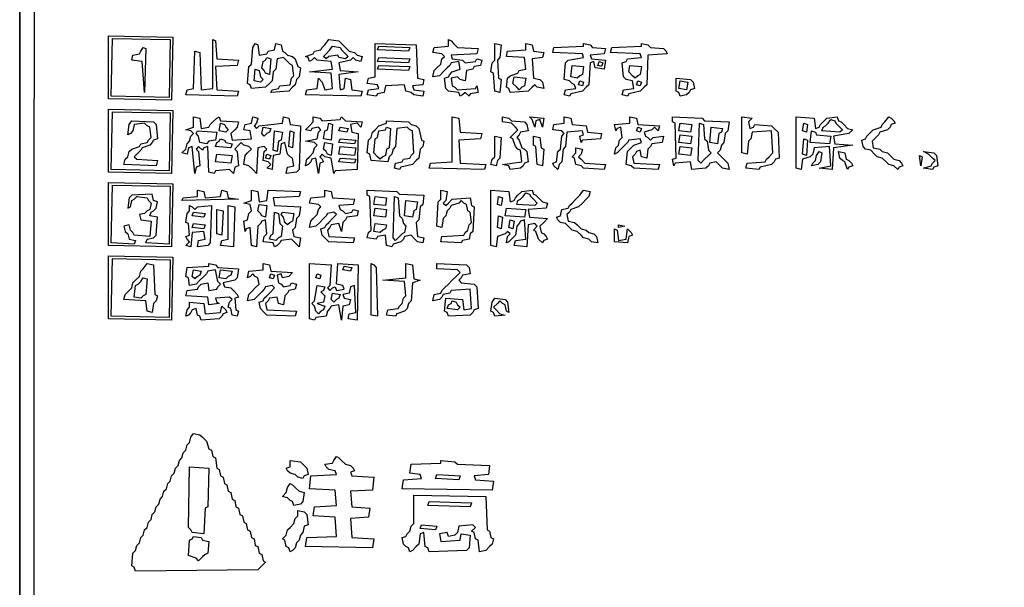
# Model space of a CAD drawing. Extents: x 96 to 35737, y -4785 to 422.
# Drawn here: x 34933 to 34983, y -1651 to -1622 of the extents above; entities that cross this region are included whole.
import ezdxf

# ---------------------------------------------------------------- set-up
doc = ezdxf.new("R2010")
doc.units = 0
doc.layers.add('実線', color=7, linetype='CONTINUOUS', lineweight=30)

msp = doc.modelspace()

# ---------------------------------------------------------------- linework, layer by layer
at = {"layer": '実線'}
msp.add_line((34933.301, -1533.147), (34933.301, -1683.147), dxfattribs=at)
for points in [[(34933.301, -1533.147), (35233.302, -1533.212), (35233.237, -1683.212), (34933.301, -1683.147), (34933.301, -1533.147)], [(34934.084, -1534.061), (35232.584, -1534.127), (35232.519, -1680.977), (35232.388, -1682.364), (35232.258, -1682.494), (35232.127, -1682.364), (34934.476, -1680.977), (34934.41, -1682.494), (34934.215, -1682.429), (34934.149, -1680.977), (34934.019, -1680.846), (34934.084, -1534.061)], [(34937.805, -1622.609), (34941.07, -1622.674), (34941.005, -1625.873), (34937.805, -1625.808), (34937.805, -1622.609), (34937.805, -1622.609)], [(34938.001, -1622.739), (34940.939, -1622.805), (34940.874, -1625.743), (34937.936, -1625.677), (34938.001, -1622.739), (34938.001, -1622.739)], [(34939.568, -1623.196), (34939.699, -1623.262), (34939.634, -1625.481), (34939.503, -1623.914), (34938.981, -1623.849), (34939.046, -1623.588), (34939.372, -1623.523), (34939.438, -1623.392), (34939.568, -1623.196), (34939.568, -1623.196)], [(34943.094, -1622.805), (34943.224, -1622.87), (34943.29, -1623.784), (34944.4, -1623.849), (34944.334, -1624.11), (34943.224, -1624.176), (34943.29, -1625.351), (34944.4, -1625.416), (34944.334, -1625.677), (34941.723, -1625.612), (34941.788, -1625.351), (34942.114, -1625.285), (34942.18, -1623.392), (34942.441, -1623.457), (34942.506, -1625.351), (34943.094, -1625.285), (34943.094, -1622.805), (34943.094, -1622.805)], [(34945.248, -1623), (34945.379, -1623.066), (34945.444, -1623.588), (34945.836, -1623.523), (34945.901, -1623.392), (34946.228, -1623.327), (34946.293, -1623), (34946.554, -1623.066), (34946.619, -1623.392), (34946.75, -1623.457), (34946.881, -1623.588), (34947.142, -1623.653), (34947.272, -1623.784), (34947.403, -1624.176), (34947.533, -1624.241), (34947.468, -1624.698), (34947.338, -1624.828), (34947.272, -1625.09), (34947.142, -1625.22), (34946.946, -1625.416), (34946.032, -1625.481), (34946.097, -1625.351), (34946.424, -1625.285), (34946.489, -1625.155), (34947.011, -1625.09), (34947.076, -1624.763), (34947.207, -1624.633), (34947.142, -1624.11), (34947.011, -1624.045), (34946.881, -1623.914), (34946.685, -1623.719), (34946.358, -1623.784), (34946.293, -1624.306), (34946.162, -1624.437), (34946.097, -1624.894), (34945.967, -1625.024), (34945.771, -1625.22), (34945.052, -1625.285), (34944.987, -1625.09), (34944.857, -1625.024), (34944.922, -1624.176), (34945.052, -1624.045), (34945.118, -1623.196), (34945.248, -1623), (34945.248, -1623)], [(34948.97, -1622.805), (34949.492, -1622.87), (34949.623, -1623), (34949.819, -1623.196), (34950.014, -1623.392), (34950.276, -1623.457), (34950.406, -1623.588), (34950.667, -1623.653), (34950.602, -1623.914), (34950.341, -1623.849), (34950.21, -1623.719), (34950.08, -1623.849), (34949.492, -1623.98), (34949.557, -1624.371), (34950.471, -1624.437), (34949.492, -1624.567), (34949.557, -1625.351), (34949.753, -1625.285), (34949.819, -1624.763), (34950.08, -1624.828), (34950.145, -1625.351), (34950.667, -1625.416), (34950.602, -1625.677), (34947.795, -1625.612), (34947.86, -1625.351), (34948.382, -1625.285), (34948.447, -1624.763), (34948.643, -1624.959), (34948.774, -1625.351), (34949.166, -1625.285), (34949.1, -1624.502), (34947.99, -1624.437), (34949.166, -1624.306), (34949.1, -1623.914), (34948.382, -1623.849), (34948.252, -1623.719), (34948.121, -1623.849), (34947.99, -1623.914), (34947.925, -1623.719), (34947.795, -1623.653), (34948.186, -1623.523), (34948.252, -1623.392), (34948.578, -1623.327), (34948.643, -1623.196), (34948.774, -1623.066), (34948.97, -1622.805), (34948.97, -1622.805)], [(34949.166, -1623.131), (34949.557, -1623.196), (34949.623, -1623.327), (34949.753, -1623.457), (34949.949, -1623.653), (34949.819, -1623.784), (34949.492, -1623.719), (34949.427, -1623.588), (34948.97, -1623.653), (34948.839, -1623.784), (34948.709, -1623.653), (34948.839, -1623.523), (34949.035, -1623.327), (34949.166, -1623.131), (34949.166, -1623.131)], [(34951.32, -1623), (34953.409, -1623.066), (34953.475, -1624.763), (34953.801, -1624.828), (34953.736, -1625.09), (34953.214, -1625.155), (34953.279, -1625.351), (34953.801, -1625.416), (34953.736, -1625.677), (34953.279, -1625.612), (34953.148, -1625.481), (34952.887, -1625.416), (34952.822, -1625.09), (34951.843, -1625.155), (34951.777, -1625.481), (34951.451, -1625.547), (34951.385, -1625.677), (34950.928, -1625.612), (34950.994, -1625.351), (34951.516, -1625.285), (34951.451, -1625.09), (34950.928, -1625.024), (34950.994, -1624.763), (34951.32, -1624.698), (34951.32, -1623), (34951.32, -1623)], [(34951.516, -1623.131), (34953.083, -1623.196), (34953.018, -1623.392), (34951.451, -1623.327), (34951.516, -1623.131), (34951.516, -1623.131)], [(34955.042, -1622.805), (34955.172, -1622.87), (34955.303, -1623), (34955.499, -1623.196), (34956.543, -1623.262), (34956.478, -1623.523), (34955.172, -1623.588), (34955.238, -1623.784), (34955.76, -1623.849), (34955.89, -1623.98), (34956.413, -1623.914), (34956.478, -1623.784), (34956.739, -1623.849), (34956.674, -1624.11), (34956.347, -1624.176), (34956.282, -1624.306), (34955.956, -1624.371), (34955.89, -1624.894), (34955.629, -1624.828), (34955.499, -1624.698), (34955.172, -1624.763), (34955.238, -1625.155), (34955.368, -1625.22), (34955.499, -1625.351), (34956.413, -1625.285), (34956.478, -1625.155), (34956.543, -1625.481), (34956.152, -1625.547), (34956.086, -1625.677), (34955.89, -1625.481), (34955.76, -1625.612), (34955.629, -1625.677), (34955.564, -1625.481), (34955.042, -1625.416), (34954.911, -1625.285), (34954.846, -1624.763), (34955.042, -1624.698), (34955.107, -1624.567), (34955.238, -1624.437), (34955.629, -1624.306), (34955.564, -1623.914), (34955.172, -1623.98), (34955.107, -1624.11), (34954.976, -1624.241), (34954.78, -1624.437), (34954.585, -1624.633), (34954.258, -1624.698), (34954.323, -1624.371), (34954.454, -1624.241), (34954.65, -1624.045), (34954.715, -1623.784), (34954.846, -1623.653), (34954.715, -1623.523), (34954.258, -1623.457), (34954.323, -1623.196), (34955.042, -1623.131), (34955.042, -1622.805), (34955.042, -1622.805)], [(34957.392, -1623), (34957.718, -1623.066), (34957.653, -1623.719), (34957.523, -1623.849), (34957.588, -1624.763), (34957.718, -1624.828), (34957.653, -1625.481), (34957.392, -1625.416), (34957.327, -1624.502), (34957.196, -1624.437), (34957.261, -1623.98), (34957.392, -1623.849), (34957.392, -1623), (34957.392, -1623)], [(34958.959, -1623), (34959.285, -1623.066), (34959.351, -1623.392), (34959.873, -1623.457), (34959.808, -1623.719), (34959.285, -1623.784), (34959.351, -1624.763), (34959.677, -1624.828), (34959.808, -1624.959), (34959.873, -1625.285), (34959.547, -1625.22), (34959.416, -1625.09), (34959.285, -1625.22), (34959.09, -1625.416), (34958.176, -1625.481), (34958.11, -1625.285), (34957.98, -1625.22), (34958.045, -1624.763), (34958.176, -1624.633), (34958.567, -1624.502), (34958.633, -1624.371), (34958.959, -1624.306), (34958.894, -1623.719), (34957.98, -1623.653), (34958.045, -1623.392), (34958.959, -1623.327), (34958.959, -1623), (34958.959, -1623)], [(34961.897, -1623), (34962.223, -1623.066), (34962.354, -1623.196), (34963.007, -1623.262), (34962.942, -1623.523), (34962.223, -1623.588), (34962.289, -1623.784), (34963.007, -1623.849), (34962.942, -1624.306), (34962.485, -1624.241), (34962.419, -1623.914), (34962.223, -1623.98), (34962.158, -1625.09), (34962.028, -1625.22), (34961.832, -1625.416), (34961.244, -1625.547), (34961.179, -1625.677), (34960.918, -1625.612), (34960.983, -1625.351), (34961.505, -1625.285), (34961.44, -1625.09), (34961.309, -1625.024), (34961.179, -1624.894), (34960.918, -1624.828), (34960.983, -1623.98), (34961.113, -1623.849), (34961.897, -1623.719), (34961.832, -1623.523), (34960.33, -1623.457), (34960.395, -1623.196), (34961.897, -1623.131), (34961.897, -1623)], [(34964.835, -1623), (34965.161, -1623.066), (34965.292, -1623.196), (34965.945, -1623.262), (34966.075, -1623.392), (34966.141, -1623.523), (34965.161, -1623.588), (34965.096, -1625.09), (34964.966, -1625.22), (34964.77, -1625.416), (34964.182, -1625.547), (34964.117, -1625.677), (34963.856, -1625.612), (34963.921, -1625.351), (34964.443, -1625.285), (34964.378, -1624.894), (34964.051, -1624.828), (34963.921, -1624.698), (34963.856, -1623.98), (34964.051, -1623.914), (34964.117, -1623.784), (34964.835, -1623.719), (34964.77, -1623.523), (34963.268, -1623.457), (34963.333, -1623.196), (34964.835, -1623.131), (34964.835, -1623)], [(34945.836, -1623.719), (34946.032, -1623.784), (34945.967, -1624.567), (34945.771, -1624.502), (34945.705, -1624.371), (34945.575, -1624.241), (34945.64, -1623.914), (34945.771, -1623.849), (34945.836, -1623.719)], [(34951.516, -1623.719), (34953.083, -1623.784), (34953.018, -1623.98), (34951.451, -1623.914), (34951.516, -1623.719), (34951.516, -1623.719)], [(34951.516, -1624.11), (34953.083, -1624.176), (34953.018, -1624.371), (34951.451, -1624.306), (34951.516, -1624.11), (34951.516, -1624.11)], [(34961.309, -1624.11), (34961.897, -1624.176), (34961.832, -1624.567), (34961.701, -1624.633), (34961.571, -1624.763), (34961.244, -1624.698), (34961.309, -1624.11), (34961.309, -1624.11)], [(34962.68, -1623.914), (34962.876, -1623.98), (34962.811, -1624.176), (34962.615, -1624.11), (34962.68, -1623.914), (34962.68, -1623.914)], [(34964.247, -1624.11), (34964.835, -1624.176), (34964.77, -1624.567), (34964.639, -1624.633), (34964.509, -1624.763), (34964.378, -1624.633), (34964.182, -1624.437), (34964.247, -1624.11), (34964.247, -1624.11)], [(34945.248, -1624.306), (34945.444, -1624.371), (34945.509, -1624.698), (34945.64, -1624.828), (34945.509, -1624.959), (34945.183, -1624.894), (34945.248, -1624.306), (34945.248, -1624.306)], [(34958.371, -1624.698), (34958.959, -1624.763), (34958.894, -1625.155), (34958.763, -1625.22), (34958.633, -1625.351), (34958.502, -1625.22), (34958.306, -1625.024), (34958.371, -1624.698), (34958.371, -1624.698)], [(34961.701, -1624.894), (34961.897, -1624.959), (34961.832, -1625.155), (34961.636, -1625.09), (34961.701, -1624.894), (34961.701, -1624.894)], [(34964.639, -1624.894), (34964.835, -1624.959), (34964.77, -1625.155), (34964.574, -1625.09), (34964.639, -1624.894), (34964.639, -1624.894)], [(34966.598, -1624.763), (34967.316, -1624.828), (34967.447, -1624.959), (34967.512, -1625.285), (34967.316, -1625.351), (34967.251, -1625.481), (34967.12, -1625.612), (34966.794, -1625.677), (34966.728, -1625.481), (34966.598, -1625.416), (34966.598, -1624.763), (34966.598, -1624.763)], [(34966.794, -1624.894), (34967.185, -1624.959), (34967.12, -1625.351), (34966.728, -1625.285), (34966.794, -1624.894), (34966.794, -1624.894)], [(34937.805, -1626.33), (34941.07, -1626.395), (34941.005, -1629.595), (34937.805, -1629.529), (34937.805, -1626.33), (34937.805, -1626.33)], [(34938.001, -1626.461), (34940.939, -1626.526), (34940.874, -1629.464), (34937.936, -1629.399), (34938.001, -1626.461), (34938.001, -1626.461)], [(34938.981, -1626.918), (34940.091, -1626.983), (34940.221, -1627.114), (34940.286, -1627.832), (34940.091, -1627.897), (34940.025, -1628.028), (34939.895, -1628.158), (34939.503, -1628.289), (34939.438, -1628.419), (34939.307, -1628.55), (34939.111, -1628.746), (34939.242, -1628.876), (34940.286, -1628.942), (34940.221, -1629.203), (34938.589, -1629.138), (34938.654, -1628.876), (34938.785, -1628.746), (34938.85, -1628.485), (34938.981, -1628.354), (34939.372, -1628.223), (34939.438, -1628.093), (34939.764, -1628.028), (34939.829, -1627.897), (34939.96, -1627.766), (34939.895, -1627.244), (34939.764, -1627.179), (34939.634, -1627.048), (34939.111, -1627.114), (34939.046, -1627.44), (34938.915, -1627.571), (34938.785, -1627.636), (34938.85, -1627.114), (34938.981, -1626.918), (34938.981, -1626.918)], [(34942.114, -1626.722), (34942.441, -1626.787), (34942.506, -1627.309), (34942.898, -1627.244), (34942.963, -1627.114), (34943.094, -1626.983), (34943.29, -1626.787), (34943.42, -1626.722), (34943.486, -1626.918), (34944.4, -1626.983), (34944.334, -1627.244), (34944.204, -1627.375), (34944.008, -1627.571), (34944.073, -1627.897), (34945.052, -1627.832), (34944.987, -1627.44), (34944.661, -1627.375), (34944.726, -1627.114), (34945.052, -1627.048), (34945.118, -1626.722), (34945.379, -1626.787), (34945.314, -1627.048), (34945.183, -1627.179), (34945.314, -1627.309), (34945.444, -1627.179), (34946.619, -1627.048), (34946.685, -1626.722), (34946.946, -1626.787), (34947.011, -1627.114), (34947.533, -1627.179), (34947.468, -1629.399), (34947.338, -1629.529), (34946.815, -1629.595), (34946.881, -1629.268), (34947.207, -1629.203), (34947.142, -1628.811), (34947.011, -1628.746), (34946.881, -1628.615), (34946.75, -1628.028), (34946.554, -1628.093), (34946.489, -1628.615), (34946.162, -1628.681), (34946.097, -1629.399), (34945.836, -1629.333), (34946.032, -1629.138), (34945.901, -1629.007), (34945.64, -1628.942), (34945.705, -1628.485), (34945.836, -1628.354), (34945.705, -1628.223), (34945.379, -1628.289), (34945.314, -1629.595), (34945.118, -1629.399), (34944.922, -1629.203), (34944.661, -1629.138), (34944.726, -1628.681), (34944.857, -1628.55), (34945.052, -1628.354), (34944.922, -1628.223), (34944.661, -1628.158), (34944.53, -1628.028), (34944.4, -1628.158), (34944.204, -1628.354), (34944.334, -1628.485), (34944.4, -1629.203), (34944.204, -1629.268), (34944.138, -1629.595), (34943.943, -1629.399), (34943.224, -1629.464), (34943.159, -1629.595), (34942.898, -1629.529), (34942.833, -1628.223), (34942.637, -1628.289), (34942.572, -1628.419), (34942.376, -1628.223), (34942.245, -1628.354), (34942.376, -1628.485), (34942.441, -1629.203), (34942.245, -1629.268), (34942.18, -1629.595), (34942.049, -1628.223), (34941.853, -1628.289), (34941.788, -1628.615), (34941.527, -1628.55), (34941.723, -1628.354), (34941.788, -1628.093), (34941.919, -1627.962), (34941.984, -1627.701), (34942.114, -1627.571), (34941.984, -1627.44), (34941.723, -1627.375), (34942.114, -1627.244), (34942.114, -1626.722), (34942.114, -1626.722)], [(34943.486, -1627.048), (34943.681, -1627.114), (34943.747, -1627.244), (34943.877, -1627.375), (34943.747, -1627.505), (34943.42, -1627.44), (34943.486, -1627.048), (34943.486, -1627.048)], [(34948.186, -1626.722), (34948.513, -1626.787), (34948.643, -1626.918), (34949.557, -1626.852), (34949.623, -1626.722), (34949.819, -1626.918), (34950.667, -1626.983), (34950.602, -1627.244), (34950.406, -1627.048), (34950.08, -1627.114), (34950.145, -1627.505), (34950.471, -1627.571), (34950.406, -1629.399), (34949.296, -1629.464), (34949.231, -1629.595), (34949.1, -1628.811), (34948.774, -1628.746), (34948.643, -1628.615), (34948.513, -1628.746), (34948.643, -1628.876), (34948.709, -1629.007), (34948.513, -1629.072), (34948.447, -1629.595), (34948.317, -1628.811), (34948.121, -1628.876), (34948.056, -1629.007), (34947.925, -1629.138), (34947.795, -1629.203), (34947.86, -1628.876), (34947.99, -1628.746), (34948.186, -1628.55), (34948.252, -1628.289), (34948.382, -1628.158), (34948.252, -1628.028), (34947.795, -1627.962), (34948.382, -1627.832), (34948.447, -1627.505), (34948.578, -1627.375), (34948.447, -1627.244), (34948.121, -1627.309), (34948.056, -1627.44), (34947.795, -1627.375), (34947.99, -1627.179), (34948.186, -1626.983), (34948.186, -1626.722), (34948.186, -1626.722)], [(34948.97, -1627.048), (34949.166, -1627.114), (34949.1, -1627.897), (34948.709, -1627.832), (34948.774, -1627.44), (34948.905, -1627.375), (34948.97, -1627.048), (34948.97, -1627.048)], [(34951.908, -1626.918), (34953.018, -1626.983), (34953.148, -1627.114), (34953.409, -1627.179), (34953.54, -1627.309), (34953.671, -1627.897), (34953.801, -1627.962), (34953.736, -1628.223), (34953.605, -1628.354), (34953.54, -1628.811), (34953.409, -1628.942), (34953.214, -1629.138), (34952.626, -1629.268), (34952.561, -1629.399), (34952.3, -1629.333), (34952.365, -1629.072), (34952.691, -1629.007), (34952.757, -1628.876), (34953.083, -1628.811), (34953.148, -1628.681), (34953.279, -1628.55), (34953.214, -1627.44), (34953.083, -1627.375), (34952.952, -1627.244), (34952.43, -1627.309), (34952.365, -1628.223), (34952.234, -1628.354), (34952.169, -1628.615), (34952.038, -1628.746), (34951.973, -1629.007), (34951.124, -1628.942), (34951.059, -1628.615), (34950.928, -1628.55), (34950.994, -1627.897), (34951.124, -1627.766), (34951.19, -1627.505), (34951.32, -1627.375), (34951.516, -1627.179), (34951.908, -1627.048), (34951.908, -1626.918)], [(34955.238, -1626.722), (34955.564, -1626.787), (34955.629, -1627.505), (34956.739, -1627.571), (34956.674, -1627.832), (34955.564, -1627.897), (34955.629, -1629.072), (34956.935, -1629.138), (34956.87, -1629.399), (34954.062, -1629.333), (34954.128, -1629.072), (34955.238, -1629.007), (34955.238, -1626.722), (34955.238, -1626.722)], [(34957.784, -1626.722), (34958.11, -1626.787), (34958.241, -1626.918), (34958.894, -1626.983), (34959.024, -1627.114), (34959.09, -1627.44), (34958.698, -1627.505), (34958.633, -1627.636), (34958.502, -1627.766), (34958.633, -1627.897), (34958.763, -1628.289), (34958.894, -1628.354), (34959.024, -1628.485), (34959.09, -1629.007), (34958.894, -1629.072), (34958.828, -1629.203), (34958.698, -1629.333), (34958.176, -1629.399), (34958.11, -1629.203), (34957.784, -1629.138), (34958.763, -1629.007), (34958.698, -1628.419), (34958.567, -1628.354), (34958.437, -1628.223), (34958.306, -1627.832), (34958.176, -1627.766), (34958.371, -1627.571), (34958.567, -1627.375), (34958.437, -1627.244), (34958.241, -1627.048), (34957.784, -1626.983), (34957.784, -1626.722), (34957.784, -1626.722)], [(34959.155, -1626.722), (34959.873, -1626.787), (34959.808, -1627.244), (34959.677, -1626.852), (34959.481, -1626.918), (34959.416, -1627.244), (34959.285, -1626.852), (34959.155, -1626.722), (34959.155, -1626.722)], [(34960.918, -1626.722), (34961.244, -1626.787), (34961.309, -1627.114), (34962.028, -1627.179), (34962.093, -1627.505), (34962.811, -1627.571), (34962.746, -1627.832), (34961.832, -1627.897), (34961.766, -1628.028), (34961.701, -1627.701), (34961.897, -1627.636), (34961.832, -1627.44), (34961.048, -1627.505), (34960.983, -1628.223), (34960.852, -1628.354), (34960.787, -1629.007), (34960.656, -1629.138), (34960.591, -1629.399), (34960.395, -1629.203), (34960.33, -1629.072), (34960.526, -1629.007), (34960.591, -1628.485), (34960.722, -1628.354), (34960.787, -1627.701), (34960.918, -1627.571), (34960.787, -1627.44), (34960.33, -1627.375), (34960.395, -1627.114), (34960.918, -1627.048), (34960.918, -1626.722), (34960.918, -1626.722)], [(34964.247, -1626.722), (34964.574, -1626.787), (34964.639, -1627.114), (34965.749, -1627.179), (34965.684, -1627.44), (34965.488, -1627.244), (34965.357, -1627.375), (34964.966, -1627.505), (34965.031, -1627.701), (34965.161, -1627.766), (34965.292, -1627.897), (34965.423, -1627.766), (34965.945, -1627.701), (34965.88, -1628.028), (34965.357, -1628.093), (34965.292, -1628.223), (34965.161, -1628.354), (34965.096, -1628.811), (34964.835, -1628.746), (34964.77, -1628.419), (34964.574, -1628.485), (34964.509, -1628.615), (34964.378, -1628.746), (34964.443, -1629.072), (34965.749, -1629.138), (34965.684, -1629.399), (34964.443, -1629.333), (34964.313, -1629.203), (34964.051, -1629.138), (34964.117, -1628.485), (34964.247, -1628.354), (34964.443, -1628.158), (34964.835, -1628.028), (34964.77, -1627.832), (34964.182, -1627.897), (34964.117, -1628.028), (34963.986, -1628.158), (34963.79, -1628.354), (34963.594, -1628.55), (34963.464, -1628.615), (34963.529, -1628.289), (34963.66, -1628.158), (34963.725, -1627.897), (34963.856, -1627.766), (34963.79, -1627.244), (34963.594, -1627.309), (34963.529, -1627.44), (34963.464, -1627.114), (34964.247, -1627.048), (34964.247, -1626.722), (34964.247, -1626.722)], [(34966.402, -1626.722), (34967.904, -1626.787), (34968.034, -1626.918), (34969.275, -1626.983), (34969.209, -1627.44), (34969.079, -1627.571), (34969.013, -1628.028), (34968.883, -1628.158), (34968.818, -1628.419), (34968.687, -1628.55), (34968.818, -1628.681), (34969.013, -1628.876), (34969.209, -1629.072), (34969.275, -1629.399), (34968.948, -1629.333), (34968.818, -1629.203), (34968.622, -1629.007), (34968.295, -1629.072), (34968.23, -1629.203), (34968.099, -1629.333), (34967.381, -1629.399), (34967.316, -1629.007), (34966.532, -1629.072), (34966.467, -1629.203), (34966.402, -1628.876), (34966.598, -1628.811), (34966.532, -1627.048), (34966.402, -1626.983), (34966.402, -1626.722), (34966.402, -1626.722)], [(34966.794, -1627.048), (34967.381, -1627.114), (34967.316, -1627.505), (34966.728, -1627.44), (34966.794, -1627.048), (34966.794, -1627.048)], [(34967.773, -1627.048), (34967.969, -1627.114), (34968.034, -1627.832), (34968.165, -1627.962), (34968.23, -1628.419), (34968.361, -1628.55), (34968.23, -1628.681), (34968.034, -1628.876), (34967.838, -1629.072), (34967.708, -1628.942), (34967.773, -1627.048), (34967.773, -1627.048)], [(34969.927, -1626.722), (34970.45, -1626.787), (34970.254, -1626.983), (34970.319, -1627.309), (34970.515, -1627.244), (34970.58, -1627.114), (34971.429, -1627.179), (34971.56, -1627.309), (34971.756, -1627.505), (34971.821, -1628.811), (34971.625, -1628.876), (34971.56, -1629.007), (34971.429, -1629.138), (34970.842, -1629.268), (34970.776, -1629.399), (34970.123, -1629.333), (34970.189, -1629.072), (34971.103, -1629.007), (34971.168, -1628.876), (34971.299, -1628.746), (34971.494, -1628.55), (34971.429, -1627.44), (34970.45, -1627.505), (34970.384, -1627.832), (34970.254, -1627.962), (34970.189, -1628.615), (34969.927, -1628.55), (34969.927, -1626.722), (34969.927, -1626.722)], [(34972.67, -1626.722), (34973.584, -1626.787), (34973.649, -1627.309), (34973.845, -1627.244), (34973.91, -1627.114), (34974.041, -1626.983), (34974.237, -1626.787), (34974.759, -1626.722), (34974.824, -1626.918), (34974.955, -1626.983), (34975.085, -1627.114), (34975.281, -1627.309), (34975.542, -1627.375), (34975.346, -1627.571), (34974.563, -1627.701), (34974.628, -1628.093), (34975.542, -1628.158), (34974.563, -1628.289), (34974.498, -1629.399), (34973.845, -1629.333), (34974.432, -1629.203), (34974.367, -1628.223), (34973.584, -1628.289), (34973.518, -1628.615), (34973.388, -1628.746), (34972.996, -1628.876), (34972.931, -1629.399), (34972.67, -1629.333), (34972.67, -1626.722), (34972.67, -1626.722)], [(34973.061, -1627.048), (34973.257, -1627.114), (34973.192, -1627.505), (34972.996, -1627.44), (34973.061, -1627.048), (34973.061, -1627.048)], [(34974.432, -1626.852), (34974.628, -1626.918), (34974.694, -1627.048), (34974.824, -1627.179), (34975.02, -1627.375), (34974.889, -1627.505), (34973.975, -1627.44), (34974.041, -1627.244), (34974.171, -1627.179), (34974.302, -1627.048), (34974.432, -1626.852), (34974.432, -1626.852)], [(34977.37, -1626.722), (34977.501, -1626.787), (34977.632, -1626.918), (34977.697, -1627.048), (34977.501, -1627.114), (34977.436, -1627.244), (34977.305, -1627.375), (34976.913, -1627.505), (34976.848, -1627.636), (34976.718, -1627.766), (34976.522, -1627.962), (34976.587, -1628.289), (34976.913, -1628.354), (34977.044, -1628.485), (34977.305, -1628.55), (34977.436, -1628.681), (34977.632, -1628.876), (34977.893, -1628.942), (34978.023, -1629.072), (34978.089, -1629.203), (34977.893, -1629.268), (34977.827, -1629.399), (34977.632, -1629.203), (34977.37, -1629.138), (34977.24, -1629.007), (34977.044, -1628.811), (34976.783, -1628.746), (34976.652, -1628.615), (34976.456, -1628.419), (34976.195, -1628.354), (34976.065, -1628.223), (34975.999, -1627.897), (34976.195, -1627.832), (34976.26, -1627.701), (34976.391, -1627.571), (34976.587, -1627.375), (34976.979, -1627.244), (34977.044, -1627.114), (34977.175, -1626.983), (34977.37, -1626.722), (34977.37, -1626.722)], [(34942.31, -1627.44), (34943.29, -1627.505), (34943.224, -1627.897), (34942.898, -1627.962), (34942.767, -1628.093), (34942.441, -1628.028), (34942.376, -1627.701), (34942.245, -1627.571), (34942.31, -1627.44)], [(34945.64, -1627.244), (34946.032, -1627.309), (34945.967, -1627.505), (34945.836, -1627.571), (34945.705, -1627.701), (34945.575, -1627.571), (34945.64, -1627.244), (34945.64, -1627.244)], [(34946.228, -1627.44), (34946.619, -1627.505), (34946.554, -1627.897), (34946.424, -1627.962), (34946.358, -1628.485), (34946.162, -1628.419), (34946.228, -1627.44), (34946.228, -1627.44)], [(34947.011, -1627.44), (34947.207, -1627.505), (34947.142, -1628.289), (34946.946, -1628.223), (34947.011, -1627.44), (34947.011, -1627.44)], [(34949.557, -1627.244), (34949.949, -1627.309), (34949.884, -1627.505), (34949.492, -1627.44), (34949.557, -1627.244), (34949.557, -1627.244)], [(34951.908, -1627.244), (34952.104, -1627.309), (34952.038, -1628.289), (34951.908, -1628.354), (34951.843, -1628.681), (34951.712, -1628.746), (34951.581, -1628.876), (34951.451, -1628.746), (34951.255, -1628.55), (34951.32, -1627.832), (34951.451, -1627.766), (34951.516, -1627.44), (34951.843, -1627.375), (34951.908, -1627.244)], [(34957.392, -1627.701), (34957.718, -1627.766), (34957.653, -1628.811), (34957.523, -1628.942), (34957.457, -1629.203), (34957.196, -1629.138), (34957.261, -1628.876), (34957.392, -1628.746), (34957.392, -1627.701), (34957.392, -1627.701)], [(34959.351, -1627.701), (34959.677, -1627.766), (34959.742, -1628.289), (34959.873, -1628.354), (34959.808, -1629.203), (34959.547, -1629.138), (34959.481, -1628.223), (34959.351, -1628.158), (34959.351, -1627.701), (34959.351, -1627.701)], [(34964.639, -1627.244), (34964.835, -1627.309), (34964.77, -1627.505), (34964.574, -1627.44), (34964.639, -1627.244), (34964.639, -1627.244)], [(34966.794, -1627.636), (34967.381, -1627.701), (34967.316, -1628.093), (34966.728, -1628.028), (34966.794, -1627.636), (34966.794, -1627.636)], [(34968.361, -1627.244), (34968.948, -1627.309), (34968.883, -1627.505), (34968.752, -1627.571), (34968.687, -1628.093), (34968.295, -1628.028), (34968.361, -1627.244), (34968.361, -1627.244)], [(34973.453, -1627.44), (34973.649, -1627.505), (34973.714, -1627.636), (34974.432, -1627.701), (34974.367, -1628.093), (34973.388, -1628.028), (34973.453, -1627.44), (34973.453, -1627.44)], [(34943.486, -1627.832), (34943.681, -1627.897), (34943.747, -1628.028), (34944.073, -1628.093), (34944.008, -1628.289), (34943.224, -1628.223), (34943.29, -1628.028), (34943.42, -1627.962), (34943.486, -1627.832)], [(34948.774, -1628.028), (34949.166, -1628.093), (34949.1, -1628.681), (34948.905, -1628.615), (34948.839, -1628.485), (34948.709, -1628.354), (34948.774, -1628.028), (34948.774, -1628.028)], [(34949.557, -1627.832), (34950.341, -1627.897), (34950.276, -1628.093), (34949.492, -1628.028), (34949.557, -1627.832), (34949.557, -1627.832)], [(34973.061, -1627.832), (34973.257, -1627.897), (34973.192, -1628.681), (34972.996, -1628.615), (34973.061, -1627.832), (34973.061, -1627.832)], [(34943.29, -1628.615), (34944.073, -1628.681), (34944.008, -1629.072), (34943.224, -1629.007), (34943.29, -1628.615), (34943.29, -1628.615)], [(34945.836, -1628.615), (34946.032, -1628.681), (34945.967, -1628.876), (34945.771, -1628.811), (34945.836, -1628.615), (34945.836, -1628.615)], [(34949.557, -1628.223), (34950.341, -1628.289), (34950.276, -1628.681), (34949.492, -1628.615), (34949.557, -1628.223), (34949.557, -1628.223)], [(34961.505, -1628.289), (34961.832, -1628.354), (34961.766, -1628.615), (34961.636, -1628.746), (34961.766, -1628.876), (34961.962, -1629.072), (34963.007, -1629.138), (34962.942, -1629.399), (34961.897, -1629.333), (34961.766, -1629.203), (34961.505, -1629.138), (34961.44, -1628.811), (34961.309, -1628.746), (34961.505, -1628.55), (34961.505, -1628.289), (34961.505, -1628.289)], [(34966.794, -1628.223), (34967.381, -1628.289), (34967.316, -1628.681), (34966.728, -1628.615), (34966.794, -1628.223), (34966.794, -1628.223)], [(34973.845, -1628.485), (34973.975, -1628.55), (34973.91, -1629.007), (34973.78, -1629.138), (34973.453, -1629.203), (34973.518, -1629.072), (34973.649, -1628.942), (34973.714, -1628.681), (34973.845, -1628.485), (34973.845, -1628.485)], [(34974.824, -1628.485), (34975.151, -1628.55), (34975.216, -1628.876), (34975.346, -1628.942), (34975.477, -1629.072), (34975.542, -1629.203), (34975.346, -1629.268), (34975.281, -1629.399), (34975.151, -1629.007), (34975.02, -1628.942), (34974.889, -1628.811), (34974.824, -1628.485), (34974.824, -1628.485)], [(34978.937, -1628.681), (34979.068, -1628.746), (34979.003, -1629.203), (34978.937, -1628.681), (34978.937, -1628.681)], [(34979.133, -1628.485), (34979.655, -1628.55), (34979.786, -1628.681), (34979.851, -1629.203), (34979.655, -1629.268), (34979.59, -1629.399), (34979.133, -1629.333), (34979.525, -1629.203), (34979.59, -1629.072), (34979.721, -1628.942), (34979.59, -1628.811), (34979.394, -1628.615), (34979.133, -1628.485), (34979.133, -1628.485)], [(34949.557, -1628.811), (34950.341, -1628.876), (34950.276, -1629.072), (34949.492, -1629.007), (34949.557, -1628.811), (34949.557, -1628.811)], [(34937.805, -1630.052), (34941.07, -1630.117), (34941.005, -1633.316), (34937.805, -1633.251), (34937.805, -1630.052), (34937.805, -1630.052)], [(34938.001, -1630.182), (34940.939, -1630.247), (34940.874, -1633.185), (34939.699, -1633.12), (34939.764, -1632.924), (34940.091, -1632.859), (34940.221, -1632.728), (34940.286, -1631.814), (34939.895, -1631.749), (34939.96, -1631.553), (34940.091, -1631.488), (34940.221, -1631.357), (34940.286, -1631.031), (34940.091, -1630.966), (34940.025, -1630.639), (34938.981, -1630.704), (34938.85, -1630.835), (34938.785, -1631.357), (34938.915, -1631.292), (34938.981, -1630.966), (34939.111, -1630.9), (34939.242, -1630.77), (34939.764, -1630.835), (34939.829, -1630.966), (34939.96, -1631.096), (34939.895, -1631.423), (34939.764, -1631.488), (34939.634, -1631.619), (34939.372, -1631.684), (34939.438, -1631.945), (34939.96, -1632.01), (34939.895, -1632.794), (34939.111, -1632.728), (34939.046, -1632.598), (34938.915, -1632.467), (34938.85, -1632.206), (34938.589, -1632.271), (34938.654, -1632.533), (34938.785, -1632.663), (34938.85, -1632.924), (34939.176, -1632.99), (34939.111, -1633.185), (34937.936, -1633.12), (34938.001, -1630.182), (34938.001, -1630.182)], [(34942.31, -1630.443), (34942.637, -1630.509), (34942.702, -1630.835), (34943.486, -1630.77), (34943.551, -1630.443), (34943.812, -1630.509), (34943.877, -1630.835), (34944.4, -1630.9), (34941.527, -1630.966), (34941.592, -1630.835), (34942.31, -1630.77), (34942.31, -1630.443), (34942.31, -1630.443)], [(34945.052, -1630.443), (34945.379, -1630.509), (34945.444, -1631.031), (34945.836, -1630.966), (34945.901, -1630.443), (34947.533, -1630.509), (34947.468, -1630.77), (34946.162, -1630.835), (34946.228, -1631.227), (34947.533, -1631.292), (34947.468, -1631.749), (34947.338, -1631.88), (34947.272, -1632.337), (34947.142, -1632.467), (34947.207, -1632.794), (34947.533, -1632.859), (34947.468, -1633.316), (34947.272, -1633.12), (34947.076, -1632.924), (34946.554, -1632.99), (34946.489, -1633.12), (34946.358, -1633.251), (34946.228, -1633.316), (34946.162, -1633.12), (34945.64, -1633.055), (34945.705, -1632.794), (34945.836, -1632.663), (34945.771, -1631.945), (34945.575, -1632.01), (34945.509, -1632.141), (34945.379, -1632.271), (34945.314, -1633.316), (34945.052, -1633.251), (34944.987, -1632.337), (34944.791, -1632.402), (34944.726, -1632.533), (34944.661, -1632.01), (34944.857, -1631.945), (34944.922, -1631.619), (34945.052, -1631.488), (34944.987, -1631.161), (34944.661, -1631.096), (34945.052, -1630.966), (34945.052, -1630.443), (34945.052, -1630.443)], [(34948.774, -1630.443), (34949.1, -1630.509), (34949.166, -1630.835), (34950.276, -1630.9), (34950.21, -1631.161), (34949.492, -1631.227), (34949.557, -1631.423), (34949.688, -1631.488), (34949.819, -1631.619), (34950.145, -1631.553), (34950.21, -1631.423), (34950.471, -1631.488), (34950.406, -1631.749), (34949.884, -1631.814), (34949.819, -1631.945), (34949.688, -1632.076), (34949.623, -1632.533), (34949.492, -1632.141), (34949.1, -1632.206), (34949.035, -1632.337), (34948.905, -1632.467), (34948.97, -1632.794), (34950.276, -1632.859), (34950.21, -1633.12), (34948.97, -1633.055), (34948.839, -1632.924), (34948.643, -1632.728), (34948.578, -1632.402), (34948.774, -1632.337), (34948.839, -1632.206), (34948.97, -1632.076), (34949.166, -1631.88), (34949.362, -1631.684), (34949.231, -1631.553), (34948.905, -1631.619), (34948.839, -1631.749), (34948.709, -1631.88), (34948.513, -1632.076), (34948.317, -1632.271), (34947.99, -1632.337), (34948.056, -1632.01), (34948.186, -1631.88), (34948.382, -1631.684), (34948.447, -1631.423), (34948.578, -1631.292), (34948.447, -1631.161), (34947.99, -1631.096), (34948.056, -1630.835), (34948.774, -1630.77), (34948.774, -1630.443), (34948.774, -1630.443)], [(34950.928, -1630.443), (34952.43, -1630.509), (34952.561, -1630.639), (34953.801, -1630.704), (34953.736, -1631.161), (34953.605, -1631.292), (34953.54, -1631.945), (34953.409, -1632.076), (34953.475, -1632.794), (34953.801, -1632.859), (34953.736, -1633.12), (34953.475, -1633.055), (34953.344, -1632.924), (34953.148, -1632.728), (34952.822, -1632.794), (34952.757, -1632.924), (34952.626, -1633.055), (34952.234, -1633.185), (34952.169, -1633.316), (34951.908, -1633.251), (34951.843, -1632.728), (34951.451, -1632.794), (34951.385, -1632.924), (34950.928, -1632.859), (34950.994, -1632.598), (34951.124, -1632.467), (34951.059, -1630.77), (34950.928, -1630.704), (34950.928, -1630.443), (34950.928, -1630.443)], [(34954.65, -1630.443), (34954.976, -1630.509), (34954.911, -1630.966), (34954.78, -1631.096), (34954.911, -1631.227), (34955.042, -1631.096), (34955.238, -1630.9), (34956.152, -1630.835), (34956.217, -1631.227), (34956.347, -1631.292), (34956.282, -1632.533), (34956.152, -1632.663), (34956.086, -1632.924), (34955.76, -1632.99), (34955.695, -1633.12), (34954.65, -1633.055), (34954.715, -1632.794), (34955.825, -1632.728), (34955.89, -1632.598), (34956.021, -1632.467), (34956.086, -1632.206), (34956.217, -1632.076), (34956.152, -1631.553), (34956.021, -1631.488), (34955.956, -1631.161), (34955.825, -1631.096), (34955.695, -1630.966), (34955.564, -1631.096), (34955.172, -1631.227), (34955.107, -1631.357), (34954.976, -1631.488), (34954.911, -1631.749), (34954.78, -1631.88), (34954.715, -1632.337), (34954.454, -1632.271), (34954.519, -1631.031), (34954.65, -1630.9), (34954.65, -1630.443), (34954.65, -1630.443)], [(34957.196, -1630.443), (34958.11, -1630.509), (34958.176, -1631.031), (34958.371, -1630.966), (34958.437, -1630.835), (34958.567, -1630.704), (34958.763, -1630.509), (34959.285, -1630.443), (34959.351, -1630.639), (34959.481, -1630.704), (34959.612, -1630.835), (34959.808, -1631.031), (34960.069, -1631.096), (34960.004, -1631.357), (34959.09, -1631.423), (34959.155, -1631.814), (34960.069, -1631.88), (34959.873, -1632.076), (34959.677, -1632.271), (34959.742, -1632.598), (34959.873, -1632.663), (34960.004, -1632.794), (34960.069, -1632.924), (34959.873, -1632.99), (34959.808, -1633.12), (34959.612, -1632.924), (34959.481, -1632.533), (34959.351, -1632.467), (34959.547, -1632.271), (34959.416, -1632.141), (34959.09, -1632.206), (34959.024, -1633.316), (34958.371, -1633.251), (34958.437, -1632.99), (34958.959, -1632.924), (34958.894, -1631.945), (34958.698, -1632.01), (34958.633, -1632.141), (34958.502, -1632.271), (34958.437, -1632.728), (34958.306, -1632.859), (34958.11, -1633.055), (34957.98, -1633.12), (34958.045, -1632.794), (34958.176, -1632.663), (34958.045, -1632.533), (34957.914, -1632.663), (34957.523, -1632.794), (34957.457, -1633.316), (34957.196, -1633.251), (34957.196, -1630.443), (34957.196, -1630.443)], [(34958.959, -1630.574), (34959.155, -1630.639), (34959.22, -1630.77), (34959.351, -1630.9), (34959.547, -1631.096), (34959.416, -1631.227), (34958.502, -1631.161), (34958.567, -1630.966), (34958.698, -1630.9), (34958.828, -1630.77), (34958.959, -1630.574), (34958.959, -1630.574)], [(34961.897, -1630.443), (34962.223, -1630.509), (34962.158, -1630.77), (34962.028, -1630.9), (34961.832, -1631.096), (34961.636, -1631.292), (34961.244, -1631.423), (34961.179, -1631.553), (34961.048, -1631.684), (34961.113, -1632.01), (34961.44, -1632.076), (34961.571, -1632.206), (34961.766, -1632.402), (34962.028, -1632.467), (34962.158, -1632.598), (34962.419, -1632.663), (34962.55, -1632.794), (34962.615, -1633.12), (34962.289, -1633.055), (34962.158, -1632.924), (34961.897, -1632.859), (34961.766, -1632.728), (34961.571, -1632.533), (34961.309, -1632.467), (34961.179, -1632.337), (34960.983, -1632.141), (34960.722, -1632.076), (34960.591, -1631.945), (34960.526, -1631.814), (34960.722, -1631.749), (34960.787, -1631.423), (34961.113, -1631.357), (34961.179, -1631.227), (34961.309, -1631.096), (34961.505, -1630.9), (34961.701, -1630.704), (34961.897, -1630.443), (34961.897, -1630.443)], [(34945.444, -1631.161), (34945.836, -1631.227), (34945.771, -1631.814), (34945.575, -1631.749), (34945.509, -1631.619), (34945.379, -1631.488), (34945.444, -1631.161), (34945.444, -1631.161)], [(34951.32, -1630.77), (34951.908, -1630.835), (34951.843, -1631.227), (34951.255, -1631.161), (34951.32, -1630.77), (34951.32, -1630.77)], [(34952.3, -1630.77), (34952.495, -1630.835), (34952.561, -1631.749), (34952.691, -1631.88), (34952.757, -1632.141), (34952.887, -1632.271), (34952.822, -1632.598), (34952.691, -1632.663), (34952.561, -1632.794), (34952.365, -1632.99), (34952.234, -1632.859), (34952.3, -1630.77), (34952.3, -1630.77)], [(34952.887, -1630.966), (34953.475, -1631.031), (34953.409, -1631.423), (34953.279, -1631.488), (34953.214, -1631.814), (34952.822, -1631.749), (34952.887, -1630.966), (34952.887, -1630.966)], [(34957.588, -1630.77), (34957.784, -1630.835), (34957.718, -1631.227), (34957.523, -1631.161), (34957.588, -1630.77), (34957.588, -1630.77)], [(34941.919, -1631.227), (34942.049, -1631.292), (34942.18, -1631.423), (34942.31, -1631.292), (34943.029, -1631.227), (34942.963, -1633.12), (34942.833, -1633.251), (34942.31, -1633.316), (34942.376, -1632.99), (34942.702, -1632.924), (34942.637, -1632.533), (34942.049, -1632.598), (34941.984, -1633.316), (34941.723, -1633.251), (34941.919, -1633.055), (34941.788, -1632.924), (34941.723, -1632.794), (34941.919, -1632.728), (34941.853, -1632.141), (34941.723, -1632.076), (34941.788, -1631.619), (34941.919, -1631.488), (34941.919, -1631.227), (34941.919, -1631.227)], [(34942.114, -1631.553), (34942.702, -1631.619), (34942.637, -1631.814), (34942.049, -1631.749), (34942.114, -1631.553), (34942.114, -1631.553)], [(34943.29, -1631.423), (34943.616, -1631.488), (34943.551, -1632.728), (34943.29, -1632.663), (34943.29, -1631.423), (34943.29, -1631.423)], [(34943.877, -1631.227), (34944.204, -1631.292), (34944.138, -1633.316), (34943.486, -1633.251), (34943.551, -1632.99), (34943.877, -1632.924), (34943.877, -1631.227), (34943.877, -1631.227)], [(34946.228, -1631.553), (34946.424, -1631.619), (34946.489, -1632.141), (34946.619, -1632.271), (34946.554, -1632.794), (34946.424, -1632.859), (34946.293, -1632.99), (34945.967, -1632.924), (34946.032, -1632.728), (34946.162, -1632.663), (34946.228, -1631.553), (34946.228, -1631.553)], [(34946.619, -1631.553), (34947.207, -1631.619), (34947.142, -1632.01), (34947.011, -1632.076), (34946.881, -1632.206), (34946.75, -1632.076), (34946.685, -1631.814), (34946.554, -1631.684), (34946.619, -1631.553)], [(34951.32, -1631.357), (34951.908, -1631.423), (34951.843, -1631.814), (34951.255, -1631.749), (34951.32, -1631.357), (34951.32, -1631.357)], [(34957.98, -1631.357), (34958.959, -1631.423), (34958.894, -1631.814), (34957.914, -1631.749), (34957.98, -1631.357), (34957.98, -1631.357)], [(34942.114, -1632.141), (34942.702, -1632.206), (34942.637, -1632.402), (34942.049, -1632.337), (34942.114, -1632.141), (34942.114, -1632.141)], [(34951.32, -1632.141), (34951.908, -1632.206), (34951.843, -1632.402), (34951.712, -1632.467), (34951.581, -1632.598), (34951.255, -1632.533), (34951.32, -1632.141), (34951.32, -1632.141)], [(34957.588, -1631.749), (34957.784, -1631.814), (34957.718, -1632.402), (34957.523, -1632.337), (34957.588, -1631.749), (34957.588, -1631.749)], [(34958.176, -1631.945), (34958.371, -1632.01), (34958.306, -1632.402), (34958.11, -1632.337), (34958.176, -1631.945), (34958.176, -1631.945)], [(34963.464, -1632.402), (34963.594, -1632.467), (34963.66, -1632.99), (34964.051, -1632.924), (34964.117, -1632.402), (34964.313, -1632.598), (34964.378, -1632.728), (34964.182, -1632.794), (34964.117, -1633.12), (34963.464, -1633.055), (34963.464, -1632.402), (34963.464, -1632.402)], [(34963.66, -1632.206), (34963.986, -1632.271), (34963.66, -1632.337), (34963.66, -1632.206)], [(34937.805, -1633.773), (34941.07, -1633.838), (34941.005, -1637.037), (34937.805, -1636.972), (34937.805, -1633.773), (34937.805, -1633.773)], [(34938.001, -1633.904), (34940.939, -1633.969), (34940.874, -1636.907), (34937.936, -1636.842), (34938.001, -1633.904), (34938.001, -1633.904)], [(34939.764, -1634.165), (34940.091, -1634.23), (34940.156, -1635.732), (34940.286, -1635.797), (34940.221, -1636.058), (34940.091, -1636.189), (34940.025, -1636.646), (34939.764, -1636.58), (34939.699, -1636.058), (34938.589, -1635.993), (34938.654, -1635.732), (34938.785, -1635.601), (34938.981, -1635.405), (34939.046, -1635.144), (34939.176, -1635.014), (34939.372, -1634.818), (34939.438, -1634.556), (34939.568, -1634.426), (34939.764, -1634.165), (34939.764, -1634.165)], [(34942.898, -1634.165), (34943.224, -1634.23), (34943.355, -1634.361), (34944.4, -1634.426), (34944.334, -1634.883), (34944.204, -1635.014), (34943.616, -1635.144), (34943.681, -1635.34), (34944.008, -1635.405), (34944.138, -1635.536), (34944.334, -1635.732), (34944.4, -1635.862), (34944.204, -1635.928), (34944.269, -1636.515), (34944.4, -1636.58), (34944.334, -1636.842), (34944.073, -1636.776), (34944.008, -1636.45), (34943.877, -1636.385), (34943.943, -1636.123), (34944.073, -1635.993), (34943.943, -1635.862), (34943.224, -1635.928), (34943.29, -1636.123), (34943.42, -1636.189), (34942.898, -1636.254), (34942.833, -1635.862), (34941.723, -1635.797), (34941.788, -1635.536), (34942.31, -1635.471), (34942.376, -1635.34), (34942.506, -1635.209), (34942.833, -1635.144), (34942.898, -1635.536), (34943.29, -1635.471), (34943.355, -1635.34), (34943.486, -1635.209), (34943.355, -1635.079), (34943.224, -1634.491), (34942.833, -1634.556), (34942.767, -1634.687), (34942.637, -1634.818), (34942.441, -1635.014), (34942.245, -1635.209), (34941.919, -1635.275), (34941.853, -1634.883), (34941.723, -1634.818), (34941.788, -1634.361), (34942.898, -1634.295), (34942.898, -1634.165)], [(34945.64, -1634.165), (34945.967, -1634.23), (34946.032, -1634.556), (34947.142, -1634.622), (34946.946, -1634.818), (34946.619, -1634.883), (34946.554, -1634.687), (34946.358, -1634.752), (34946.424, -1635.144), (34946.554, -1635.209), (34946.685, -1635.34), (34947.011, -1635.275), (34947.076, -1635.144), (34947.338, -1635.209), (34947.272, -1635.471), (34946.946, -1635.536), (34946.881, -1635.666), (34946.75, -1635.797), (34946.685, -1636.254), (34946.424, -1636.189), (34946.358, -1635.862), (34945.967, -1635.928), (34945.901, -1636.058), (34945.771, -1636.189), (34945.836, -1636.515), (34947.338, -1636.58), (34947.272, -1636.842), (34945.836, -1636.776), (34945.705, -1636.646), (34945.509, -1636.45), (34945.444, -1636.123), (34945.64, -1636.058), (34945.705, -1635.928), (34945.836, -1635.797), (34946.032, -1635.601), (34946.228, -1635.405), (34946.097, -1635.275), (34945.771, -1635.34), (34945.705, -1635.471), (34945.575, -1635.601), (34945.379, -1635.797), (34945.183, -1635.993), (34944.857, -1636.058), (34944.922, -1635.732), (34945.052, -1635.601), (34945.248, -1635.405), (34945.444, -1635.209), (34945.379, -1634.883), (34945.248, -1634.818), (34945.118, -1634.687), (34944.987, -1634.818), (34944.857, -1634.883), (34944.922, -1634.556), (34945.64, -1634.491), (34945.64, -1634.165), (34945.64, -1634.165)], [(34947.99, -1634.165), (34949.1, -1634.23), (34949.035, -1635.275), (34948.905, -1635.405), (34949.035, -1635.536), (34949.166, -1635.405), (34949.296, -1635.34), (34949.362, -1635.536), (34949.753, -1635.471), (34949.688, -1635.275), (34949.362, -1635.209), (34949.427, -1634.165), (34950.471, -1634.23), (34950.406, -1637.037), (34949.949, -1636.972), (34950.014, -1636.711), (34950.341, -1636.646), (34950.276, -1635.275), (34950.08, -1635.34), (34950.014, -1635.666), (34949.688, -1635.732), (34949.753, -1635.928), (34950.08, -1635.993), (34950.014, -1636.254), (34949.688, -1636.319), (34949.623, -1637.037), (34949.492, -1636.254), (34949.1, -1636.319), (34949.035, -1636.45), (34948.905, -1636.58), (34948.839, -1636.842), (34948.317, -1636.907), (34948.252, -1637.037), (34947.99, -1636.972), (34947.99, -1634.165), (34947.99, -1634.165)], [(34951.124, -1634.165), (34951.255, -1634.23), (34951.385, -1634.361), (34951.451, -1636.842), (34951.124, -1636.776), (34951.124, -1634.165), (34951.124, -1634.165)], [(34952.887, -1634.165), (34953.214, -1634.23), (34953.279, -1634.948), (34953.605, -1635.014), (34953.214, -1635.144), (34953.148, -1636.058), (34953.018, -1636.189), (34952.952, -1636.45), (34952.822, -1636.58), (34952.43, -1636.711), (34952.365, -1636.842), (34951.908, -1636.776), (34951.973, -1636.515), (34952.495, -1636.45), (34952.561, -1636.319), (34952.691, -1636.189), (34952.757, -1635.928), (34952.887, -1635.797), (34952.822, -1635.079), (34951.712, -1635.014), (34952.887, -1634.883), (34952.887, -1634.165), (34952.887, -1634.165)], [(34954.454, -1634.165), (34955.956, -1634.23), (34956.086, -1634.361), (34956.152, -1634.687), (34955.76, -1634.752), (34955.695, -1634.883), (34955.564, -1635.014), (34955.695, -1635.144), (34956.347, -1635.209), (34956.478, -1635.34), (34956.543, -1636.45), (34956.347, -1636.515), (34956.282, -1636.646), (34956.152, -1636.776), (34955.042, -1636.842), (34954.976, -1636.646), (34954.846, -1636.58), (34954.911, -1635.928), (34955.76, -1635.993), (34955.825, -1636.515), (34956.217, -1636.45), (34956.152, -1635.471), (34955.172, -1635.536), (34955.107, -1635.666), (34954.78, -1635.732), (34954.715, -1635.862), (34954.585, -1635.993), (34954.258, -1636.058), (34954.323, -1635.732), (34954.65, -1635.666), (34954.715, -1635.536), (34954.846, -1635.405), (34955.042, -1635.209), (34955.238, -1635.014), (34955.433, -1634.818), (34955.629, -1634.622), (34955.499, -1634.491), (34954.454, -1634.426), (34954.454, -1634.165), (34954.454, -1634.165)], [(34942.114, -1634.491), (34942.506, -1634.556), (34942.441, -1634.752), (34942.31, -1634.818), (34942.18, -1634.948), (34942.049, -1634.818), (34942.114, -1634.491), (34942.114, -1634.491)], [(34943.486, -1634.491), (34944.073, -1634.556), (34944.008, -1634.752), (34943.877, -1634.818), (34943.747, -1634.948), (34943.42, -1634.883), (34943.486, -1634.491), (34943.486, -1634.491)], [(34946.032, -1634.687), (34946.228, -1634.752), (34946.162, -1634.948), (34945.967, -1634.883), (34946.032, -1634.687), (34946.032, -1634.687)], [(34948.382, -1634.687), (34948.578, -1634.752), (34948.513, -1634.948), (34948.317, -1634.883), (34948.382, -1634.687), (34948.382, -1634.687)], [(34949.753, -1634.295), (34950.145, -1634.361), (34950.08, -1634.556), (34949.688, -1634.491), (34949.753, -1634.295), (34949.753, -1634.295)], [(34939.568, -1634.883), (34939.764, -1634.948), (34939.699, -1635.732), (34939.568, -1635.797), (34939.438, -1635.928), (34939.111, -1635.862), (34939.176, -1635.275), (34939.307, -1635.209), (34939.438, -1635.079), (34939.568, -1634.883), (34939.568, -1634.883)], [(34948.382, -1635.275), (34948.774, -1635.34), (34948.709, -1635.536), (34948.578, -1635.601), (34948.774, -1635.797), (34948.709, -1636.123), (34948.382, -1636.189), (34948.774, -1636.319), (34948.709, -1636.515), (34948.578, -1636.58), (34948.447, -1636.711), (34948.317, -1636.58), (34948.252, -1636.319), (34948.121, -1636.189), (34948.252, -1636.058), (34948.382, -1635.275), (34948.382, -1635.275)], [(34949.166, -1635.666), (34949.557, -1635.732), (34949.492, -1635.928), (34949.362, -1635.993), (34949.231, -1636.123), (34949.1, -1635.993), (34949.166, -1635.666), (34949.166, -1635.666)], [(34941.919, -1636.123), (34942.637, -1636.189), (34942.702, -1636.711), (34943.486, -1636.646), (34943.551, -1636.319), (34943.747, -1636.515), (34943.812, -1636.646), (34943.616, -1636.711), (34943.551, -1636.842), (34943.42, -1636.972), (34942.506, -1637.037), (34942.441, -1636.842), (34942.31, -1636.776), (34942.245, -1636.45), (34942.049, -1636.515), (34941.984, -1636.646), (34941.853, -1636.776), (34941.723, -1636.842), (34941.788, -1636.515), (34941.919, -1636.385), (34941.919, -1636.123), (34941.919, -1636.123)], [(34955.238, -1636.058), (34955.433, -1636.123), (34955.499, -1636.254), (34955.629, -1636.385), (34955.499, -1636.515), (34954.976, -1636.45), (34955.042, -1636.254), (34955.172, -1636.189), (34955.238, -1636.058)], [(34957.392, -1635.928), (34957.914, -1635.993), (34958.045, -1636.123), (34958.11, -1636.646), (34957.98, -1636.58), (34957.914, -1636.254), (34957.784, -1636.189), (34957.653, -1636.058), (34957.523, -1636.189), (34957.327, -1636.385), (34957.457, -1636.515), (34957.653, -1636.711), (34957.914, -1636.776), (34957.392, -1636.842), (34957.327, -1636.646), (34957.196, -1636.58), (34957.261, -1636.123), (34957.392, -1635.928), (34957.392, -1635.928)], [(34942.114, -1642.783), (34942.441, -1642.848), (34942.572, -1642.979), (34942.767, -1643.175), (34942.898, -1643.566), (34943.029, -1643.632), (34943.094, -1643.958), (34943.224, -1644.023), (34943.29, -1644.546), (34943.42, -1644.611), (34943.486, -1644.937), (34943.616, -1645.003), (34943.681, -1645.329), (34943.812, -1645.394), (34943.877, -1645.721), (34944.008, -1645.786), (34944.073, -1646.113), (34944.204, -1646.178), (34944.269, -1646.504), (34944.4, -1646.57), (34944.465, -1646.896), (34944.595, -1646.961), (34944.661, -1647.288), (34944.791, -1647.353), (34944.857, -1647.68), (34944.987, -1647.745), (34945.052, -1648.071), (34945.183, -1648.137), (34945.248, -1648.463), (34945.379, -1648.528), (34945.444, -1648.855), (34945.575, -1648.92), (34945.64, -1649.246), (34945.771, -1649.312), (34945.575, -1649.508), (34945.379, -1649.703), (34939.176, -1649.769), (34939.111, -1649.573), (34938.981, -1649.508), (34939.046, -1648.855), (34939.176, -1648.724), (34939.242, -1648.463), (34939.372, -1648.332), (34939.438, -1648.071), (34939.568, -1647.941), (34939.634, -1647.68), (34939.764, -1647.549), (34939.829, -1647.288), (34939.96, -1647.157), (34940.025, -1646.896), (34940.156, -1646.765), (34940.221, -1646.504), (34940.352, -1646.374), (34940.417, -1646.113), (34940.548, -1645.982), (34940.613, -1645.721), (34940.743, -1645.59), (34940.809, -1645.329), (34940.939, -1645.199), (34941.005, -1644.937), (34941.135, -1644.807), (34941.2, -1644.546), (34941.331, -1644.415), (34941.396, -1644.154), (34941.527, -1644.023), (34941.592, -1643.762), (34941.723, -1643.632), (34941.788, -1643.37), (34941.919, -1643.24), (34941.984, -1642.979), (34942.114, -1642.783), (34942.114, -1642.783)], [(34947.011, -1644.154), (34947.533, -1644.219), (34947.664, -1644.35), (34947.86, -1644.546), (34947.925, -1644.872), (34947.729, -1644.937), (34947.664, -1645.068), (34947.403, -1645.003), (34947.272, -1644.872), (34947.011, -1644.807), (34946.881, -1644.676), (34946.815, -1644.546), (34947.011, -1644.48), (34947.011, -1644.154), (34947.011, -1644.154)], [(34949.362, -1643.958), (34949.492, -1644.023), (34949.623, -1644.154), (34949.819, -1644.35), (34950.08, -1644.415), (34950.21, -1644.546), (34950.276, -1644.676), (34950.08, -1644.742), (34950.145, -1644.937), (34951.255, -1645.003), (34951.19, -1645.656), (34950.08, -1645.721), (34950.145, -1646.504), (34951.059, -1646.57), (34950.994, -1647.027), (34950.08, -1647.092), (34950.145, -1648.071), (34951.255, -1648.137), (34951.19, -1648.594), (34947.795, -1648.528), (34947.86, -1648.071), (34949.362, -1648.006), (34949.296, -1647.027), (34948.186, -1646.961), (34948.252, -1646.504), (34949.362, -1646.439), (34949.296, -1645.656), (34947.99, -1645.59), (34948.056, -1644.937), (34949.362, -1644.872), (34949.296, -1644.676), (34948.97, -1644.611), (34948.839, -1644.48), (34948.774, -1644.35), (34949.166, -1644.285), (34949.231, -1644.154), (34949.362, -1643.958), (34949.362, -1643.958)], [(34954.65, -1644.154), (34955.368, -1644.219), (34955.499, -1644.35), (34957.131, -1644.415), (34957.066, -1644.872), (34956.347, -1644.937), (34956.413, -1645.133), (34957.327, -1645.199), (34957.261, -1645.656), (34952.691, -1645.59), (34952.757, -1645.133), (34953.671, -1645.068), (34953.605, -1644.872), (34953.083, -1644.807), (34953.148, -1644.35), (34954.65, -1644.285), (34954.65, -1644.154)], [(34941.919, -1644.48), (34942.898, -1644.546), (34942.833, -1646.504), (34942.702, -1646.57), (34942.637, -1647.875), (34942.049, -1647.81), (34941.984, -1647.68), (34941.853, -1647.549), (34941.919, -1644.48), (34941.919, -1644.48)], [(34954.454, -1644.872), (34955.629, -1644.937), (34955.564, -1645.133), (34954.389, -1645.068), (34954.454, -1644.872), (34954.454, -1644.872)], [(34947.011, -1645.329), (34947.142, -1645.394), (34947.272, -1645.525), (34947.468, -1645.721), (34947.729, -1645.786), (34947.664, -1646.243), (34947.533, -1646.374), (34947.207, -1646.439), (34947.142, -1646.243), (34947.011, -1646.178), (34946.881, -1646.047), (34946.619, -1645.982), (34946.815, -1645.786), (34946.881, -1645.525), (34947.011, -1645.329), (34947.011, -1645.329)], [(34953.279, -1645.917), (34956.935, -1645.982), (34957, -1647.68), (34957.131, -1647.745), (34957.196, -1648.071), (34957.327, -1648.137), (34957.261, -1648.398), (34957.131, -1648.528), (34956.935, -1648.724), (34956.609, -1648.789), (34956.543, -1648.202), (34956.413, -1648.137), (34956.347, -1647.81), (34956.217, -1647.745), (34956.413, -1647.549), (34956.282, -1647.418), (34955.564, -1647.484), (34955.499, -1647.81), (34955.368, -1647.941), (34955.042, -1648.006), (34954.976, -1647.81), (34954.585, -1647.875), (34954.65, -1648.267), (34955.629, -1648.202), (34955.695, -1647.875), (34956.152, -1647.941), (34956.086, -1648.594), (34955.956, -1648.724), (34954.062, -1648.789), (34953.997, -1648.594), (34953.866, -1648.528), (34953.801, -1647.81), (34953.605, -1647.875), (34953.54, -1648.398), (34953.409, -1648.528), (34953.214, -1648.724), (34953.083, -1648.789), (34953.018, -1648.594), (34952.887, -1648.528), (34952.757, -1648.398), (34952.691, -1648.071), (34952.887, -1648.006), (34952.952, -1647.875), (34953.083, -1647.745), (34953.148, -1647.484), (34953.279, -1647.353), (34953.279, -1645.917), (34953.279, -1645.917)], [(34954.062, -1646.243), (34956.217, -1646.308), (34956.152, -1646.504), (34953.997, -1646.439), (34954.062, -1646.243), (34954.062, -1646.243)], [(34947.403, -1646.7), (34947.729, -1646.765), (34947.86, -1646.896), (34947.925, -1647.418), (34947.729, -1647.484), (34947.664, -1647.81), (34947.533, -1647.941), (34947.468, -1648.202), (34947.338, -1648.332), (34947.272, -1648.594), (34947.142, -1648.724), (34947.011, -1648.789), (34946.946, -1648.594), (34946.815, -1648.528), (34946.75, -1648.202), (34946.619, -1648.137), (34946.815, -1647.941), (34946.881, -1647.68), (34947.011, -1647.549), (34947.207, -1647.353), (34947.272, -1647.092), (34947.403, -1646.961), (34947.403, -1646.7), (34947.403, -1646.7)], [(34953.671, -1647.418), (34954.454, -1647.484), (34954.389, -1647.68), (34953.605, -1647.614), (34953.671, -1647.418), (34953.671, -1647.418)], [(34942.114, -1648.006), (34942.506, -1648.071), (34942.572, -1648.202), (34942.898, -1648.267), (34942.833, -1648.855), (34942.702, -1648.92), (34942.572, -1649.051), (34942.376, -1649.246), (34942.245, -1649.116), (34941.853, -1648.985), (34941.919, -1648.202), (34942.049, -1648.137), (34942.114, -1648.006)]]:
    msp.add_lwpolyline(points, dxfattribs=at)

doc.saveas('drawing.dxf')
